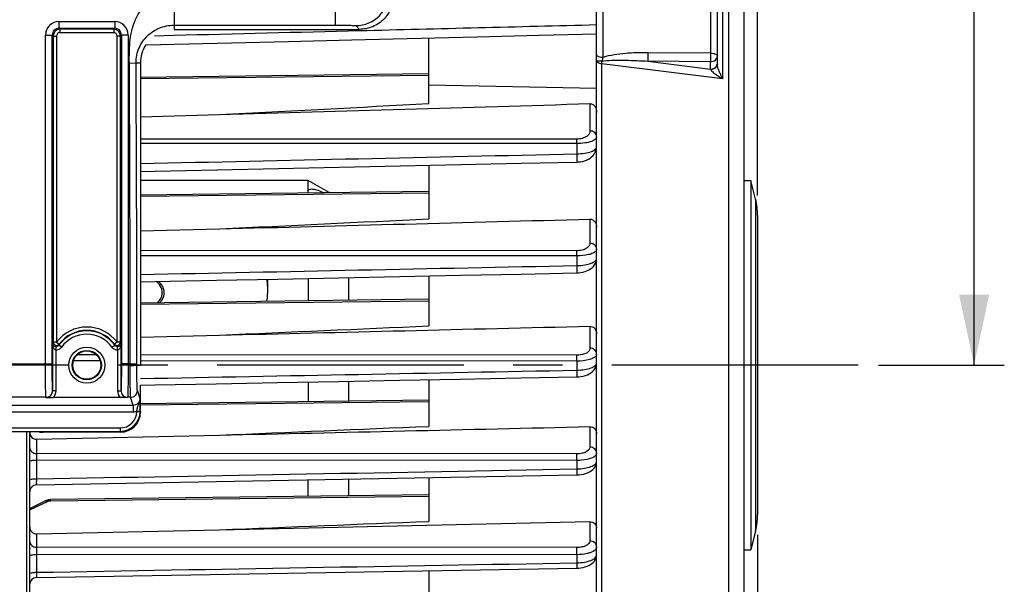
# Model space of a CAD drawing. Units: millimetres. Extents: x 0 to 594, y 0 to 420.
# Drawn here: x 238 to 287, y 268 to 296 of the extents above; entities that cross this region are included whole.
import ezdxf

# ---------------------------------------------------------------- set-up
doc = ezdxf.new("R2010")
doc.units = ezdxf.units.MM
doc.header["$LTSCALE"] = 32.67
doc.linetypes.add('CENTER', pattern=[0.6, 0.375, -0.075, 0.075, -0.075])
doc.layers.get('0').update_dxf_attribs({"linetype": 'CONTINUOUS'})
for name, color, linetype in [('3_ALL_AXES', 7, 'CONTINUOUS'), ('7_ALL_FEATURES', 7, 'CONTINUOUS'), ('AXE_ASM_REF', 7, 'CONTINUOUS')]:
    doc.layers.add(name, color=color, linetype=linetype)
doc.styles.get("Standard").update_dxf_attribs({"font": 'txt', "width": 0.85})
doc.dimstyles.new('DIMSTYLE_6', dxfattribs={"dimtxt": 3.5, "dimasz": 3.5, "dimexe": 1.5, "dimexo": 1, "dimgap": 0.875, "dimtad": 1, "dimdec": 4, "dimlfac": 3, "dimtxsty": 'STANDARD', "dimblk": '_FILLED', "dimblk1": '_FILLED', "dimblk2": '_FILLED', "dimcen": 0.09, "dimclrt": 5, "dimadec": 0, "dimazin": 0, "dimtp": 0.0001, "dimtm": 0.0001, "dimtfac": 1, "dimtdec": 4, "dimtofl": 0, "dimtmove": 0, "dimatfit": 3, "dimldrblk": '_FILLED', "dimfxl": 1, "dimtolj": 1, "dimarcsym": 0})

# ---------------------------------------------------------------- blocks, each defined once
blk = doc.blocks.new('_FILLED')
at = {"color": 0, "linetype": 'BYBLOCK'}
blk.add_solid([(0, 0), (-1, 0.214), (-1, -0.214)], dxfattribs=at)
blk = doc.blocks.new('*D7')
at = {"color": 2, "linetype": 'CONTINUOUS'}
for p, q in [((112.033, 347.44), (112.033, 393.277)), ((274.367, 287.059), (274.367, 393.277)), ((112.033, 391.777), (193.2, 391.777)), ((274.367, 391.777), (193.2, 391.777))]:
    blk.add_line(p, q, dxfattribs=at)
at = {"color": 2, "linetype": 'CONTINUOUS', "xscale": 3.5, "yscale": 3.5, "zscale": 3.5, "rotation": 180}
blk.add_blockref('_FILLED', (112.033, 391.777), dxfattribs=at)
at = {"color": 2, "linetype": 'CONTINUOUS', "xscale": 3.5, "yscale": 3.5, "zscale": 3.5}
blk.add_blockref('_FILLED', (274.367, 391.777), dxfattribs=at)
at = {"color": 5, "linetype": 'CONTINUOUS', "insert": (193.2, 396.152), "char_height": 3.5, "width": 8.925, "attachment_point": 2, "line_spacing_factor": 0.9}
blk.add_mtext('487', dxfattribs=at)
blk = doc.blocks.new('*D11')
at = {"color": 2, "linetype": 'CONTINUOUS'}
for p, q in [((242.2, 321.97), (286.625, 321.97)), ((285.125, 321.97), (285.125, 300.303)), ((285.125, 278.636), (285.125, 300.303)), ((280.367, 278.636), (286.625, 278.636))]:
    blk.add_line(p, q, dxfattribs=at)
at = {"color": 2, "linetype": 'CONTINUOUS', "xscale": 3.5, "yscale": 3.5, "zscale": 3.5}
for p, rotation in [((285.125, 321.97), 90), ((285.125, 278.636), 270)]:
    blk.add_blockref('_FILLED', p, dxfattribs=dict(at, rotation=rotation))
at = {"color": 5, "linetype": 'CONTINUOUS', "insert": (280.75, 301.619), "char_height": 3.5, "width": 8.925, "attachment_point": 2, "rotation": 90, "line_spacing_factor": 0.9}
blk.add_mtext('130', dxfattribs=at)
blk = doc.blocks.new('*D13')
at = {"color": 2, "linetype": 'CONTINUOUS'}
for p, q in [((274.367, 270.213), (274.367, 216.645)), ((233.2, 229.718), (233.2, 198.241)), ((274.367, 209.123), (274.367, 198.241)), ((233.2, 199.741), (253.783, 199.741)), ((274.367, 199.741), (253.783, 199.741))]:
    blk.add_line(p, q, dxfattribs=at)
at = {"color": 2, "linetype": 'CONTINUOUS', "xscale": 3.5, "yscale": 3.5, "zscale": 3.5, "rotation": 180}
blk.add_blockref('_FILLED', (233.2, 199.741), dxfattribs=at)
at = {"color": 2, "linetype": 'CONTINUOUS', "xscale": 3.5, "yscale": 3.5, "zscale": 3.5}
blk.add_blockref('_FILLED', (274.367, 199.741), dxfattribs=at)
at = {"color": 5, "linetype": 'CONTINUOUS', "insert": (253.783, 204.116), "char_height": 3.5, "width": 14.875, "attachment_point": 2, "line_spacing_factor": 0.9}
blk.add_mtext('123,5', dxfattribs=at)

msp = doc.modelspace()

# ---------------------------------------------------------------- linework, layer by layer
at = {"color": 7, "linetype": 'CONTINUOUS'}
for p, q in [((273.70004, 241.75084), (273.70004, 337.322369)), ((266.366707, 252.577257), (266.366707, 309.651162)), ((272.366707, 293.57744), (272.366707, 302.069181)), ((245.366707, 295.302886), (254.587453, 295.302886)), ((243.961713, 294.531431), (244.705571, 294.549654)), ((244.685184, 294.549154), (251.05181, 294.705601)), ((251.031423, 294.705099), (254.19931, 294.783183)), ((254.178925, 294.78268), (260.42269, 294.937054)), ((258.033374, 291.62168), (258.033374, 294.877918)), ((243.70004, 293.636219), (243.70002, 288.241346)), ((258.035935, 293.099478), (243.700037, 292.915628)), ((243.70003, 290.954816), (247.630419, 291.069967)), ((243.70002, 288.241346), (243.700026, 282.771825)), ((243.700021, 288.240081), (244.450474, 288.256487)), ((244.430095, 288.256041), (247.511394, 288.323488)), ((247.491019, 288.323042), (250.560661, 288.390316)), ((250.540289, 288.38987), (256.624231, 288.523456)), ((258.033374, 288.554455), (258.033374, 285.896212)), ((273.70004, 287.802886), (274.033374, 287.802886)), ((274.033374, 287.802886), (274.033374, 269.469552)), ((274.267182, 286.867652), (274.033374, 287.802886)), ((258.034445, 287.261217), (243.70002, 287.077386)), ((274.366707, 286.0592), (274.366707, 271.213238)), ((243.700021, 285.29677), (247.630419, 285.399141)), ((258.033374, 283.061663), (258.033374, 280.584136)), ((243.700026, 282.771825), (243.70004, 278.636219)), ((258.03292, 281.901091), (243.700027, 281.71728)), ((243.700034, 280.028641), (247.630419, 280.123152)), ((258.033374, 277.913443), (258.033374, 275.595341)), ((265.384709, 278.053859), (265.485029, 278.058917)), ((243.70004, 276.303343), (243.70004, 277.640354)), ((242.69746, 277.023753), (239.369188, 277.023753)), ((258.031375, 276.901197), (243.70004, 276.717406)), ((238.200071, 230.474746), (238.20004, 275.336291)), ((238.530465, 274.952373), (247.630419, 275.159694)), ((238.691364, 275.311468), (238.685971, 275.327657)), ((242.700802, 275.302886), (238.858005, 275.302886)), ((238.200071, 273.883193), (238.20004, 273.883644)), ((238.527346, 272.694403), (265.384397, 273.181163)), ((258.033374, 273.047733), (258.033374, 270.877877)), ((265.384391, 273.181194), (265.493055, 273.186729)), ((258.033374, 272.197841), (239.242094, 271.956854)), ((238.20004, 271.522329), (238.971196, 271.890307)), ((239.035088, 271.917235), (238.971108, 271.890268)), ((247.630419, 270.460546), (266.036282, 270.866517)), ((238.530465, 270.259995), (247.630419, 270.460546)), ((274.267182, 270.404786), (274.033374, 269.469552)), ((238.200071, 269.166107), (238.20004, 269.167006)), ((273.70004, 269.469552), (274.033374, 269.469552)), ((238.527589, 268.087719), (265.384145, 268.554536)), ((258.033374, 268.426622), (258.033374, 266.400061)), ((265.384141, 268.554564), (265.484097, 268.559232))]:
    msp.add_line(p, q, dxfattribs=at)
at = {"color": 9, "linetype": 'CONTINUOUS'}
for p, q in [((272.941957, 249.725307), (272.941956, 307.547131)), ((266.694223, 293.907329), (266.69422, 302.538767)), ((272.039191, 294.117244), (272.039191, 302.26911)), ((272.6194, 301.998828), (272.6194, 292.839315)), ((253.397545, 295.510097), (253.397545, 297.901998)), ((239.647523, 295.688635), (242.419224, 295.688635)), ((239.647523, 295.688635), (239.647523, 295.355352)), ((242.419224, 295.688635), (242.419224, 295.355352)), ((239.647598, 295.355352), (242.419145, 295.355352)), ((239.647598, 295.355352), (239.697131, 295.305744)), ((242.369615, 295.305744), (239.697131, 295.305744)), ((239.697131, 295.305744), (239.697131, 295.139103)), ((242.369616, 295.139103), (239.697131, 295.139103)), ((242.369615, 295.305744), (242.419145, 295.355352)), ((242.369616, 295.305744), (242.369616, 295.139103)), ((245.366709, 295.510097), (245.366707, 295.302886)), ((254.397392, 295.492946), (254.587453, 295.302886)), ((238.980958, 295.02207), (239.31424, 295.02207)), ((238.980958, 278.701442), (238.980958, 295.02207)), ((239.31424, 295.022062), (239.363849, 294.972433)), ((239.31424, 278.701442), (239.31424, 295.022062)), ((239.363849, 294.972461), (239.53049, 294.972461)), ((239.363849, 294.972433), (239.36385, 279.780021)), ((239.53049, 294.972461), (239.53049, 279.780017)), ((242.702899, 294.972461), (242.536257, 294.972461)), ((242.536257, 279.780017), (242.536257, 294.972461)), ((242.702899, 294.972461), (242.752507, 295.022067)), ((242.702899, 279.780017), (242.702899, 294.972461)), ((243.08579, 295.02207), (242.752507, 295.02207)), ((242.752507, 295.022067), (242.752507, 278.701442)), ((243.08579, 295.02207), (243.08579, 278.701442)), ((244.39522, 294.989546), (245.373868, 295.013758)), ((272.039191, 294.117244), (268.924786, 294.144667)), ((243.146902, 293.633001), (243.480216, 293.63493)), ((243.480217, 293.634932), (243.70004, 293.636219)), ((266.619405, 250.429357), (266.6194, 293.592806)), ((272.6194, 292.839315), (266.6194, 293.592806)), ((272.033374, 293.697602), (268.918969, 293.724979)), ((268.918969, 293.724979), (272.033374, 293.333006)), ((272.033374, 293.333006), (272.033374, 293.697602)), ((258.029287, 293.008704), (243.700036, 292.839539)), ((258.033374, 292.541984), (266.366704, 292.379685)), ((266.036282, 291.616315), (266.036282, 290.263328)), ((265.381251, 289.85107), (243.700025, 289.859604)), ((265.384134, 289.634169), (243.700024, 289.642146)), ((265.384134, 289.634169), (265.384159, 289.123489)), ((258.033374, 287.170511), (243.70002, 287.001297)), ((274.267182, 286.867652), (274.267182, 270.404786)), ((266.036282, 285.882012), (266.036282, 284.684987)), ((265.381251, 284.310582), (243.700022, 284.323092)), ((265.384159, 284.05441), (243.700022, 284.066705)), ((265.384159, 284.05441), (265.384159, 283.579167)), ((258.034026, 281.810413), (243.700028, 281.641192)), ((266.036282, 280.567449), (266.036282, 279.474975)), ((239.337666, 277.365878), (239.337666, 279.699552)), ((239.53049, 279.780017), (239.36385, 279.780017)), ((239.504307, 279.384164), (239.507056, 279.550556)), ((239.504307, 277.365821), (239.504307, 279.384164)), ((239.53049, 279.780017), (239.663095, 279.679096)), ((239.781791, 279.524708), (239.645908, 279.62117)), ((242.284956, 279.524708), (242.42084, 279.62117)), ((242.536257, 279.780017), (242.403652, 279.679096)), ((242.56244, 279.384164), (242.559691, 279.550556)), ((242.56244, 279.384164), (242.56244, 277.365821)), ((242.729081, 279.699552), (242.729081, 277.365821)), ((241.518294, 279.13996), (240.549125, 279.140545)), ((265.381251, 279.125545), (243.700038, 279.138642)), ((206.08584, 278.701442), (239.31424, 278.701442)), ((241.699277, 278.847018), (240.367742, 278.847828)), ((243.189196, 278.701442), (242.752507, 278.701442)), ((243.189196, 278.701442), (243.522478, 278.70145)), ((243.189224, 278.619913), (243.189196, 278.701442)), ((243.522507, 278.636219), (243.522478, 278.70145)), ((243.522507, 278.636219), (243.70004, 278.636219)), ((265.384159, 278.832623), (243.700039, 278.845802)), ((265.384159, 278.832623), (265.384159, 278.385328)), ((239.003013, 277.037059), (206.397068, 277.037059)), ((239.004646, 277.032099), (239.003013, 277.037059)), ((239.337666, 277.365878), (239.336296, 277.369935)), ((239.504307, 277.365821), (239.337666, 277.365821)), ((242.56244, 277.365821), (242.729081, 277.365821)), ((242.730452, 277.369935), (242.729081, 277.365821)), ((243.063734, 277.037059), (243.061822, 277.032022)), ((243.211248, 277.037069), (243.063734, 277.037059)), ((243.344011, 276.638443), (243.211248, 277.037069)), ((243.676891, 276.972612), (243.544534, 277.369935)), ((243.344011, 276.638443), (202.056075, 276.638443)), ((243.344016, 276.638443), (243.344016, 276.305567)), ((258.032604, 276.810521), (243.70004, 276.641317)), ((243.344016, 276.305567), (202.056065, 276.305567)), ((243.519476, 276.335175), (243.685224, 276.325267)), ((243.685462, 276.347115), (243.70004, 276.303343)), ((202.713953, 275.513382), (242.686127, 275.513382)), ((242.686127, 275.513382), (242.686127, 275.346944)), ((266.036282, 275.579969), (266.036282, 274.561913)), ((202.713953, 275.346944), (242.686127, 275.346944)), ((238.030465, 275.336291), (238.030465, 230.305845)), ((242.686127, 275.346944), (242.700802, 275.302886)), ((238.530465, 274.952373), (238.530465, 274.243723)), ((265.381251, 274.229531), (238.530465, 274.243723)), ((238.527556, 273.91653), (238.527556, 272.98833)), ((265.384159, 273.901906), (238.527556, 273.91653)), ((265.384159, 273.901906), (265.384159, 273.478139)), ((258.033374, 272.107149), (239.242921, 271.885324)), ((238.20004, 271.448683), (239.111849, 271.883777)), ((239.242921, 271.885324), (239.111849, 271.883777)), ((266.036282, 270.866517), (266.036282, 269.903061)), ((238.530465, 270.259995), (238.530465, 269.592416)), ((265.381251, 269.582281), (238.530465, 269.592416)), ((238.527556, 269.232534), (238.527556, 268.349311)), ((265.384159, 269.221717), (238.527556, 269.232534)), ((265.384159, 269.221717), (265.384159, 268.818723))]:
    msp.add_line(p, q, dxfattribs=at)
at = {"color": 7, "linetype": 'CONTINUOUS'}
for points in [[(260.42269, 294.937054), (263.518955, 295.013846), (266.366707, 295.084615)], [(265.38571, 288.716476), (265.455842, 288.719726), (265.56009, 288.731258), (265.664308, 288.75098), (265.765812, 288.778808), (265.863323, 288.814839), (265.955941, 288.859101), (266.041918, 288.911133), (266.120671, 288.971227), (266.191158, 289.03953), (266.251566, 289.115138), (266.301191, 289.198698), (266.337954, 289.28912), (266.359711, 289.381626), (266.366717, 289.471081)], [(256.603867, 288.523008), (259.618175, 288.589318), (262.62083, 288.655455), (265.385717, 288.716428)], [(265.385127, 283.211158), (265.472012, 283.21539), (265.579528, 283.227805), (265.68665, 283.248404), (265.790003, 283.276967), (265.888626, 283.313546), (265.981615, 283.358169), (266.066798, 283.410234), (266.143882, 283.470077), (266.211959, 283.537845), (266.26896, 283.612283), (266.314159, 283.693467), (266.346129, 283.780421), (266.363307, 283.868928), (266.366695, 283.928427)], [(243.700025, 282.771181), (244.415553, 282.785649), (247.471749, 282.847499), (250.518532, 282.909212), (253.555903, 282.970787), (256.583862, 283.032226), (259.602409, 283.093527), (262.611543, 283.154691), (265.385135, 283.211115)], [(265.485029, 278.058917), (265.594846, 278.071991), (265.703618, 278.093151), (265.807837, 278.1221), (265.906731, 278.158846), (265.999404, 278.203444), (266.083658, 278.255305), (266.159317, 278.314775), (266.225527, 278.382054), (266.280168, 278.455843), (266.32248, 278.535918), (266.351243, 278.621241), (266.365161, 278.707759), (266.366681, 278.746557)], [(243.70004, 277.640354), (244.4063, 277.653787), (247.459439, 277.711898), (250.504606, 277.769894), (253.541801, 277.827774), (256.571023, 277.88554), (259.592274, 277.94319), (262.605552, 278.000724), (265.384716, 278.053821)], [(265.493055, 273.186729), (265.604773, 273.200171), (265.715137, 273.221696), (265.820608, 273.251016), (265.920482, 273.28818), (266.013774, 273.33333), (266.09827, 273.385977), (266.173892, 273.446691), (266.239457, 273.5157), (266.292375, 273.591222), (266.331964, 273.672907), (266.356999, 273.759247), (266.366504, 273.84475), (266.366671, 273.857884)], [(239.242097, 271.956854), (239.177517, 271.952345), (239.106746, 271.93917), (239.035088, 271.917235)], [(265.484097, 268.559232), (265.590523, 268.570904), (265.694926, 268.589483), (265.794691, 268.614654), (265.88924, 268.646347), (265.977938, 268.684563), (266.059154, 268.728921), (266.132903, 268.779742), (266.198579, 268.837227), (266.254434, 268.900446), (266.300081, 268.96944), (266.334548, 269.043476), (266.356401, 269.119026), (266.365988, 269.193568), (266.366649, 269.216758)]]:
    msp.add_lwpolyline(points, dxfattribs=at)
at = {"color": 9, "linetype": 'CONTINUOUS'}
for radius in [0.895766, 0.729143]:
    msp.add_circle((241.033374, 278.636219), radius, dxfattribs=at)
at = {"color": 7, "linetype": 'CONTINUOUS'}
msp.add_circle((241.033374, 278.636219), 0.7, dxfattribs=at)
at = {"color": 9, "linetype": 'CONTINUOUS'}
for centre, radius, start, end in [((254.396782, 297.15997), 1.667026, 270.0209808, 359.9790192), ((239.647574, 295.022019), 0.666616, 90.0043762, 179.9956238), ((242.419166, 295.022011), 0.666623, 0.0050081, 89.9949919), ((239.647397, 295.022196), 0.333156, 89.9652658, 180.023083), ((239.697184, 294.972409), 0.333335, 90.0090075, 179.9959204), ((239.697122, 294.972471), 0.166632, 89.9967, 180.0033), ((242.369564, 294.972409), 0.333335, 0.0090368, 89.9912248), ((242.369624, 294.972469), 0.166633, 359.9972534, 90.0027466), ((242.41935, 295.022195), 0.333157, 359.9779215, 90.0352975), ((-2348.166793, 278.827283), 2591.355992, 359.997217594, 0.327361336), ((-2400.944762, 278.686661), 2644.467237, 0.000320416, 0.323875227), ((261.863475, 295.439479), 5.067901, 341.6298865, 342.4027329), ((272.119372, 293.621981), 0.247335, 349.7160991, 359.93058), ((276.607717, 294.768686), 4.43048, 201.9505587, 205.8156469), ((241.033374, 278.636219), 1.88861, 37.2736468, 142.7263532), ((241.033374, 278.636219), 1.721992, 37.2736468, 142.7263532), ((241.033374, 278.636219), 1.701526, 35.3803807, 144.6293488), ((241.033374, 278.636219), 1.534878, 35.3706479, 144.6293521), ((243.100477, 278.519661), 3.943462, 161.3608082, 162.5903164), ((239.509694, 279.717727), 0.333607, 269.0748139, 324.6489704), ((243.348143, 278.554183), 3.852922, 163.0244501, 163.9229721), ((242.557066, 279.717752), 0.333631, 215.3532675, 270.9229481), ((238.966422, 278.519709), 3.943303, 17.4096694, 18.6391788), ((239.002952, 277.370403), 0.333344, 270.0105048, 359.9196466), ((243.063795, 277.370403), 0.333344, 180.0803498, 269.9894988), ((243.211087, 277.370506), 0.333447, 270.02824, 359.9019114), ((242.685603, 276.346618), 0.833236, 270.0360562, 358.8041605), ((242.685604, 276.346798), 0.999854, 270.0299907, 358.7660984), ((242.702918, 276.346786), 0.982544, 358.7450731, 0.0191793)]:
    msp.add_arc(centre, radius, start, end, dxfattribs=at)
at = {"color": 7, "linetype": 'CONTINUOUS'}
for centre, radius, start, end in [((271.033374, 286.0592), 3.333333, 0, 14.0362435), ((239.530618, 279.780335), 0.16677, 180.1080526, 294.1237034), ((239.530363, 279.78027), 0.166816, 294.2128767, 303.7844939), ((242.536384, 279.780269), 0.166815, 236.2108626, 245.7810059), ((242.536129, 279.780335), 0.16677, 245.8702021, 359.8908598), ((242.53495, 271.318392), 8.461626, 89.8452299, 89.9911443), ((238.592309, 275.304567), 0.392269, 180.005352, 187.2408283), ((238.533374, 272.361124), 0.333333, 91.0361617, 179.910413), ((271.033374, 271.213238), 3.333333, 345.9637565, 360), ((238.533374, 267.754436), 0.333333, 90.9942758, 179.961709)]:
    msp.add_arc(centre, radius, start, end, dxfattribs=at)
for centre, major_axis, ratio, start_param, end_param in [((242.699888, 276.304258), (-0.316478, 0.950207), 0.998477855, -3.462643004, -1.892760066), ((238.858005, 275.31162), (0.166667, 0), 0.052407779, -3.124139361, -1.570796327)]:
    msp.add_ellipse(centre, major_axis=major_axis, ratio=ratio, start_param=start_param, end_param=end_param, dxfattribs=at)
at = {"color": 9, "linetype": 'CONTINUOUS'}
for points, knots in [([(243.146902, 293.633001), (243.144641, 294.023963), (243.139994, 294.806283), (243.440016, 295.960093), (244.197649, 296.898421), (244.98149, 297.17651), (245.366707, 297.17651)], [0, 0, 0, 0, 0.251737577, 0.502421963, 0.751965957, 1, 1, 1, 1]), ([(245.366701, 297.176509), (245.370682, 296.966174), (245.375185, 296.660586), (245.378148, 296.271246), (245.37884, 296.023048), (245.378074, 295.818405), (245.377224, 295.678122), (245.3748, 295.593995), (245.373781, 295.551542), (245.370025, 295.526931), (245.369623, 295.512438), (245.366707, 295.510097)], [0, 0, 0, 0, 0.378552854, 0.549914063, 0.700656635, 0.825057194, 0.918461672, 0.952418315, 0.977418164, 0.993271245, 1, 1, 1, 1]), ([(243.480216, 293.634932), (243.478693, 293.898264), (243.586187, 294.404055), (244.014721, 295.00947), (244.625259, 295.411727), (245.112008, 295.510097), (245.366709, 295.510097)], [0, 0, 0, 0, 0.26885876, 0.508996411, 0.739956754, 1, 1, 1, 1]), ([(253.397545, 295.510097), (253.52377, 295.510097), (253.707209, 295.509606), (253.940724, 295.507302), (254.089939, 295.505756), (254.211963, 295.501919), (254.306335, 295.502543), (254.360609, 295.493512), (254.392112, 295.498229), (254.397392, 295.492946)], [0, 0, 0, 0, 0.378566194, 0.549996223, 0.700758556, 0.825193224, 0.918635641, 0.977599743, 1, 1, 1, 1]), ([(268.924786, 294.144667), (268.54892, 294.147977), (267.984219, 294.131829), (267.239378, 294.044533), (266.870747, 293.967992), (266.694223, 293.907329)], [0, 0, 0, 0, 0.501072497, 0.751175313, 1, 1, 1, 1]), ([(268.918969, 293.724979), (268.919882, 293.750941), (268.923203, 293.890819), (268.924527, 294.030736), (268.924786, 294.144672)], [0, 0, 0, 0, 0.185668874, 1, 1, 1, 1]), ([(272.033374, 293.697602), (272.034285, 293.723534), (272.037611, 293.863396), (272.038931, 294.003295), (272.039191, 294.117244)], [0, 0, 0, 0, 0.185479668, 1, 1, 1, 1]), ([(272.039191, 294.117244), (272.117584, 294.116706), (272.229543, 294.109472), (272.366707, 294.030465), (272.366707, 293.986277)], [0, 0, 0, 0, 0.639524966, 1, 1, 1, 1]), ([(266.629859, 293.7219), (266.595047, 293.721293), (266.534094, 293.719655), (266.445581, 293.723673), (266.406247, 293.712145), (266.366707, 293.721892), (266.366707, 293.715484)], [0, 0, 0, 0, 0.396640601, 0.718406783, 0.926995447, 1, 1, 1, 1]), ([(266.6194, 293.592806), (266.557182, 293.59869), (266.466755, 293.610384), (266.366707, 293.680443), (266.366707, 293.715484)], [0, 0, 0, 0, 0.640741879, 1, 1, 1, 1]), ([(266.694223, 293.907329), (266.623196, 293.907808), (266.512483, 293.92028), (266.390461, 293.973165), (266.371773, 294.014084)], [0, 0, 0, 0, 0.612247108, 1, 1, 1, 1]), ([(266.713397, 293.734412), (266.89502, 293.758109), (267.262625, 293.774818), (267.998352, 293.775069), (268.55095, 293.749137), (268.918969, 293.724979)], [0, 0, 0, 0, 0.248886569, 0.49884744, 1, 1, 1, 1]), ([(272.033374, 293.697602), (272.116831, 293.697602), (272.283815, 293.749127), (272.366707, 293.910841), (272.366707, 293.986277)], [0, 0, 0, 0, 0.525240144, 1, 1, 1, 1]), ([(272.033374, 293.333006), (272.109317, 293.333006), (272.260086, 293.375707), (272.350399, 293.509509), (272.362734, 293.577826)], [0, 0, 0, 0, 0.522433644, 1, 1, 1, 1]), ([(272.498417, 293.112545), (272.467109, 293.19045), (272.413799, 293.341696), (272.366656, 293.499927), (272.366707, 293.57744)], [0, 0, 0, 0, 0.519966062, 1, 1, 1, 1]), ([(272.04291, 293.309685), (272.041378, 293.313754), (272.038318, 293.321578), (272.035026, 293.329307), (272.033374, 293.333006)], [0, 0, 0, 0, 0.517597742, 1, 1, 1, 1]), ([(272.342216, 293.476673), (272.329846, 293.452134), (272.258863, 293.356158), (272.132913, 293.311719), (272.042908, 293.30967)], [0, 0, 0, 0, 0.233857122, 1, 1, 1, 1]), ([(272.04291, 293.309685), (272.054121, 293.280316), (272.098427, 293.224974), (272.205657, 293.12131), (272.300653, 293.049275), (272.366709, 293.002488)], [0, 0, 0, 0, 0.209722757, 0.459979854, 1, 1, 1, 1]), ([(266.036282, 290.263328), (266.036286, 290.214546), (266.003965, 290.105563), (265.868618, 289.971107), (265.652809, 289.874119), (265.477622, 289.851034), (265.381251, 289.85107)], [0, 0, 0, 0, 0.173183015, 0.382675156, 0.657870081, 1, 1, 1, 1]), ([(266.366707, 289.969023), (266.366707, 290.045233), (266.286453, 290.208156), (266.119458, 290.262687), (266.036282, 290.263328)], [0, 0, 0, 0, 0.478137473, 1, 1, 1, 1]), ([(265.384159, 289.634169), (265.384074, 289.656316), (265.383604, 289.72862), (265.382914, 289.800937), (265.381251, 289.85107)], [0, 0, 0, 0, 0.306286866, 1, 1, 1, 1]), ([(266.366707, 289.969012), (266.366709, 289.923284), (266.286945, 289.812804), (266.075406, 289.721926), (265.763528, 289.648883), (265.518873, 289.633962), (265.384134, 289.634168)], [0, 0, 0, 0, 0.125562984, 0.329972106, 0.630026894, 1, 1, 1, 1]), ([(265.384159, 289.123489), (265.518859, 289.125096), (265.763363, 289.144317), (266.075243, 289.221276), (266.286406, 289.315314), (266.366693, 289.426562), (266.366707, 289.472697)], [0, 0, 0, 0, 0.368657152, 0.668371167, 0.873741458, 1, 1, 1, 1]), ([(265.384158, 289.123467), (265.385511, 289.074097), (265.387354, 288.980587), (265.389503, 288.868044), (265.388357, 288.794515), (265.390044, 288.752293), (265.385277, 288.733929), (265.388568, 288.716523), (265.385717, 288.716468)], [0, 0, 0, 0, 0.363858223, 0.691574184, 0.820856399, 0.918407152, 0.978991736, 1, 1, 1, 1]), ([(266.036282, 284.684987), (266.03629, 284.638557), (265.999149, 284.533232), (265.85673, 284.41306), (265.642884, 284.329876), (265.473324, 284.31053), (265.381251, 284.310582)], [0, 0, 0, 0, 0.169965436, 0.382931032, 0.662946013, 1, 1, 1, 1]), ([(265.384159, 284.05441), (265.384122, 284.080464), (265.383751, 284.165857), (265.383169, 284.251269), (265.381251, 284.310582)], [0, 0, 0, 0, 0.305087778, 1, 1, 1, 1]), ([(266.312765, 284.280271), (266.274697, 284.242458), (266.161578, 284.17655), (265.853006, 284.078057), (265.57986, 284.054212), (265.384159, 284.05441)], [0, 0, 0, 0, 0.165818078, 0.39521436, 1, 1, 1, 1]), ([(266.366707, 284.390682), (266.366707, 284.466891), (266.286453, 284.629815), (266.119458, 284.684346), (266.036282, 284.684987)], [0, 0, 0, 0, 0.478137496, 1, 1, 1, 1]), ([(266.366707, 284.390682), (266.366711, 284.361103), (266.348868, 284.319448), (266.321247, 284.288696), (266.312765, 284.280271)], [0, 0, 0, 0, 0.712164909, 1, 1, 1, 1]), ([(265.384159, 283.579167), (265.515719, 283.580757), (265.757113, 283.59916), (266.068101, 283.674998), (266.282772, 283.76857), (266.366704, 283.882351), (266.366707, 283.929944)], [0, 0, 0, 0, 0.35982118, 0.659490084, 0.869842057, 1, 1, 1, 1]), ([(265.384158, 283.579157), (265.385189, 283.533307), (265.386548, 283.447778), (265.388315, 283.345189), (265.387211, 283.279778), (265.388773, 283.242277), (265.384523, 283.226861), (265.387598, 283.210971), (265.385134, 283.211194)], [0, 0, 0, 0, 0.37375773, 0.700063694, 0.82662853, 0.921126578, 0.979837888, 1, 1, 1, 1]), ([(239.504307, 279.384164), (239.471271, 279.385256), (239.397046, 279.438317), (239.350706, 279.558864), (239.338098, 279.652921), (239.337666, 279.699552)], [0, 0, 0, 0, 0.260042077, 0.633129554, 1, 1, 1, 1]), ([(242.729081, 279.699552), (242.728794, 279.668505), (242.720684, 279.553662), (242.653462, 279.387187), (242.56244, 279.384164)], [0, 0, 0, 0, 0.254247154, 1, 1, 1, 1]), ([(266.036282, 279.474975), (266.036293, 279.43001), (265.980153, 279.292682), (265.731235, 279.157656), (265.510085, 279.125469), (265.381251, 279.125545)], [0, 0, 0, 0, 0.168640856, 0.516808824, 1, 1, 1, 1]), ([(266.366707, 279.18067), (266.366707, 279.25688), (266.286453, 279.419804), (266.119458, 279.474334), (266.036282, 279.474975)], [0, 0, 0, 0, 0.478137506, 1, 1, 1, 1]), ([(265.384159, 278.832623), (265.384175, 278.862169), (265.38391, 278.959812), (265.383443, 279.05748), (265.381251, 279.125545)], [0, 0, 0, 0, 0.302583004, 1, 1, 1, 1]), ([(266.3452, 279.107959), (266.31789, 279.062322), (266.208708, 278.979591), (265.88872, 278.860888), (265.595253, 278.832536), (265.384159, 278.832623)], [0, 0, 0, 0, 0.155700491, 0.382014966, 1, 1, 1, 1]), ([(239.003013, 277.037059), (238.999024, 277.052056), (238.998842, 277.103091), (238.992839, 277.20575), (238.990491, 277.362978), (238.98527, 277.661452), (238.982063, 278.11315), (238.980959, 278.495554), (238.980958, 278.701442)], [0, 0, 0, 0, 0.027965978, 0.090766038, 0.186185859, 0.310828777, 0.62897958, 1, 1, 1, 1]), ([(239.336296, 277.369935), (239.332377, 277.381748), (239.332052, 277.422877), (239.326163, 277.50479), (239.323757, 277.630692), (239.318567, 277.869407), (239.315339, 278.230811), (239.314241, 278.536729), (239.31424, 278.701442)], [0, 0, 0, 0, 0.028030086, 0.090848259, 0.186272056, 0.31090056, 0.629022558, 1, 1, 1, 1]), ([(242.752507, 278.701442), (242.752506, 278.536729), (242.751408, 278.230811), (242.74818, 277.869407), (242.74299, 277.630692), (242.740585, 277.50479), (242.734695, 277.422877), (242.73437, 277.381748), (242.730452, 277.369935)], [0, 0, 0, 0, 0.370977442, 0.68909944, 0.813727944, 0.909151741, 0.971969914, 1, 1, 1, 1]), ([(243.08579, 278.701442), (243.085789, 278.495554), (243.084684, 278.11315), (243.081477, 277.661452), (243.076256, 277.362978), (243.073908, 277.20575), (243.067905, 277.103091), (243.067723, 277.052056), (243.063734, 277.037059)], [0, 0, 0, 0, 0.37102042, 0.689171223, 0.813814141, 0.909233962, 0.972034022, 1, 1, 1, 1]), ([(243.189224, 278.619913), (243.231299, 278.619949), (243.30906, 278.620797), (243.401225, 278.623289), (243.460564, 278.62702), (243.492581, 278.628995), (243.509798, 278.632743), (243.521607, 278.633695), (243.522507, 278.636219)], [0, 0, 0, 0, 0.377445359, 0.698838517, 0.823024086, 0.916604505, 0.975961276, 1, 1, 1, 1]), ([(243.211249, 277.037069), (243.207463, 277.051295), (243.207135, 277.09948), (243.201432, 277.196339), (243.19906, 277.344617), (243.193944, 277.627128), (243.190628, 278.057484), (243.189359, 278.422434), (243.189224, 278.619913)], [0, 0, 0, 0, 0.027893401, 0.090139867, 0.184700891, 0.308409411, 0.625804845, 1, 1, 1, 1]), ([(243.544534, 277.369935), (243.540806, 277.381129), (243.54036, 277.419952), (243.53475, 277.497217), (243.532331, 277.615947), (243.527239, 277.841897), (243.523905, 278.186246), (243.522642, 278.47822), (243.522507, 278.636219)], [0, 0, 0, 0, 0.027941273, 0.090193111, 0.184747893, 0.308446141, 0.625820559, 1, 1, 1, 1]), ([(265.384159, 278.385328), (265.513699, 278.386916), (265.75326, 278.405357), (266.063777, 278.482419), (266.281765, 278.579681), (266.366715, 278.697931), (266.366707, 278.747707)], [0, 0, 0, 0, 0.352281136, 0.650616758, 0.864644298, 1, 1, 1, 1]), ([(265.384158, 278.385328), (265.384963, 278.34307), (265.385982, 278.265258), (265.38746, 278.172348), (265.386399, 278.11409), (265.38784, 278.081133), (265.384032, 278.067525), (265.386873, 278.053725), (265.384715, 278.053871)], [0, 0, 0, 0, 0.382414538, 0.707082047, 0.831259431, 0.923441685, 0.980430789, 1, 1, 1, 1]), ([(239.004669, 277.032031), (239.089745, 277.032217), (239.267055, 277.103308), (239.337698, 277.280799), (239.337666, 277.365879)], [0, 0, 0, 0, 0.499992171, 1, 1, 1, 1]), ([(242.729081, 277.365821), (242.729053, 277.280788), (242.799653, 277.103559), (242.976797, 277.031991), (243.061826, 277.032031)], [0, 0, 0, 0, 0.50001327, 1, 1, 1, 1]), ([(243.676892, 276.972609), (243.67697, 276.88751), (243.606578, 276.709971), (243.429142, 276.638366), (243.344011, 276.638443)], [0, 0, 0, 0, 0.499904508, 1, 1, 1, 1]), ([(243.518143, 276.328756), (243.525589, 276.388992), (243.543831, 276.50328), (243.597962, 276.662902), (243.660417, 276.811553), (243.677488, 276.918797), (243.67689, 276.972538)], [0, 0, 0, 0, 0.273588933, 0.519497153, 0.757736437, 1, 1, 1, 1]), ([(243.685462, 276.347115), (243.685422, 276.414598), (243.684598, 276.623116), (243.681627, 276.831652), (243.676891, 276.972612)], [0, 0, 0, 0, 0.323624053, 1, 1, 1, 1]), ([(243.520307, 276.341471), (243.541165, 276.341489), (243.579157, 276.342494), (243.63202, 276.340974), (243.661718, 276.34761), (243.683393, 276.343097), (243.685461, 276.347115)], [0, 0, 0, 0, 0.378363842, 0.700742888, 0.918034314, 1, 1, 1, 1]), ([(238.20004, 274.538028), (238.20004, 274.461819), (238.280294, 274.298895), (238.447289, 274.244364), (238.530465, 274.243723)], [0, 0, 0, 0, 0.478137518, 1, 1, 1, 1]), ([(266.036282, 274.561913), (266.036358, 274.463902), (265.875592, 274.319031), (265.633147, 274.247417), (265.468469, 274.229456), (265.381251, 274.229531)], [0, 0, 0, 0, 0.376451247, 0.665004569, 1, 1, 1, 1]), ([(266.366707, 274.267609), (266.366707, 274.343818), (266.286454, 274.506742), (266.119458, 274.561273), (266.036282, 274.561913)], [0, 0, 0, 0, 0.478138597, 1, 1, 1, 1]), ([(238.530465, 274.243723), (238.529833, 274.224314), (238.527629, 274.115261), (238.527353, 274.006182), (238.527556, 273.91653)], [0, 0, 0, 0, 0.178043228, 1, 1, 1, 1]), ([(265.384159, 273.901906), (265.384234, 273.934565), (265.384087, 274.043775), (265.383742, 274.153016), (265.381251, 274.229531)], [0, 0, 0, 0, 0.29903912, 1, 1, 1, 1]), ([(266.035248, 273.993402), (265.988728, 273.978105), (265.776205, 273.921384), (265.55486, 273.901873), (265.384159, 273.901906)], [0, 0, 0, 0, 0.222927516, 1, 1, 1, 1]), ([(266.344343, 274.189845), (266.332502, 274.169454), (266.250937, 274.074151), (266.130273, 274.024651), (266.035248, 273.993402)], [0, 0, 0, 0, 0.190756552, 1, 1, 1, 1]), ([(238.200042, 273.883644), (238.20012, 273.892934), (238.247298, 273.898608), (238.302662, 273.909676), (238.410114, 273.914548), (238.485696, 273.916458), (238.527556, 273.91653)], [0, 0, 0, 0, 0.084071173, 0.299692495, 0.62118112, 1, 1, 1, 1]), ([(265.384159, 273.478139), (265.51236, 273.479733), (265.750883, 273.498717), (266.061272, 273.57833), (266.282332, 273.681752), (266.366724, 273.805504), (266.366707, 273.857874)], [0, 0, 0, 0, 0.345626392, 0.641984988, 0.858822127, 1, 1, 1, 1]), ([(265.384158, 273.478147), (265.384794, 273.439548), (265.385562, 273.369239), (265.3868, 273.285635), (265.3858, 273.233932), (265.387099, 273.205079), (265.383716, 273.193027), (265.386283, 273.181135), (265.384397, 273.181194)], [0, 0, 0, 0, 0.38989041, 0.713095342, 0.835213452, 0.925417491, 0.98093773, 1, 1, 1, 1]), ([(238.200042, 272.948976), (238.20011, 272.958658), (238.245874, 272.968338), (238.303105, 272.979263), (238.409837, 272.986293), (238.485691, 272.988243), (238.527556, 272.98833)], [0, 0, 0, 0, 0.087189102, 0.302774389, 0.622999602, 1, 1, 1, 1]), ([(238.527556, 272.98833), (238.526933, 272.950004), (238.526184, 272.880339), (238.524971, 272.797538), (238.525962, 272.746415), (238.524681, 272.717929), (238.528008, 272.705989), (238.525505, 272.694372), (238.527346, 272.694403)], [0, 0, 0, 0, 0.391112153, 0.713809948, 0.835820743, 0.925935441, 0.981213009, 1, 1, 1, 1]), ([(238.971179, 271.890343), (239.002314, 271.905183), (239.055252, 271.905989), (239.099806, 271.889331), (239.111841, 271.883773)], [0, 0, 0, 0, 0.722372092, 1, 1, 1, 1]), ([(239.111845, 271.883777), (239.122362, 271.894824), (239.158483, 271.929091), (239.206942, 271.956398), (239.242077, 271.956853)], [0, 0, 0, 0, 0.302696261, 1, 1, 1, 1]), ([(238.20004, 269.88667), (238.20004, 269.810461), (238.280294, 269.647537), (238.447289, 269.593007), (238.530465, 269.592366)], [0, 0, 0, 0, 0.478137821, 1, 1, 1, 1]), ([(238.530466, 269.592416), (238.529756, 269.571042), (238.527378, 269.451092), (238.527164, 269.331115), (238.527556, 269.232534)], [0, 0, 0, 0, 0.17826355, 1, 1, 1, 1]), ([(266.036282, 269.903061), (266.036374, 269.805754), (265.86986, 269.666255), (265.630098, 269.599213), (265.467066, 269.582225), (265.381251, 269.582281)], [0, 0, 0, 0, 0.377430482, 0.667144825, 1, 1, 1, 1]), ([(266.366707, 269.608756), (266.366707, 269.684966), (266.286453, 269.84789), (266.119458, 269.90242), (266.036282, 269.903061)], [0, 0, 0, 0, 0.478138517, 1, 1, 1, 1]), ([(238.200042, 269.167006), (238.200091, 269.178729), (238.239744, 269.201483), (238.342682, 269.224292), (238.449985, 269.232263), (238.527556, 269.232529)], [0, 0, 0, 0, 0.102932644, 0.318887447, 1, 1, 1, 1]), ([(265.384159, 269.221717), (265.384301, 269.257125), (265.384285, 269.377313), (265.384069, 269.497542), (265.381251, 269.582281)], [0, 0, 0, 0, 0.294588826, 1, 1, 1, 1]), ([(266.038775, 269.319972), (265.992022, 269.303545), (265.778944, 269.242821), (265.555834, 269.221823), (265.384159, 269.221717)], [0, 0, 0, 0, 0.223995603, 1, 1, 1, 1]), ([(265.384159, 268.818723), (265.511479, 268.820331), (265.754636, 268.843762), (266.092002, 268.924574), (266.366767, 269.087316), (266.366707, 269.219444)], [0, 0, 0, 0, 0.34441295, 0.64261018, 1, 1, 1, 1]), ([(266.361175, 269.567728), (266.354396, 269.542631), (266.285098, 269.418067), (266.145053, 269.357314), (266.038775, 269.319972)], [0, 0, 0, 0, 0.187500795, 1, 1, 1, 1]), ([(265.384158, 268.818738), (265.384661, 268.78382), (265.385238, 268.720806), (265.386267, 268.646151), (265.385341, 268.600532), (265.386487, 268.575396), (265.383513, 268.564761), (265.385784, 268.554569), (265.384145, 268.554558)], [0, 0, 0, 0, 0.39645553, 0.718339625, 0.838652484, 0.927137702, 0.981385229, 1, 1, 1, 1]), ([(238.200042, 268.277634), (238.200089, 268.289917), (238.238389, 268.31516), (238.343137, 268.340269), (238.449931, 268.34902), (238.527556, 268.349311)], [0, 0, 0, 0, 0.107084931, 0.323237458, 1, 1, 1, 1]), ([(238.527556, 268.349311), (238.527062, 268.314641), (238.526497, 268.252201), (238.525489, 268.178216), (238.526405, 268.133126), (238.525278, 268.108218), (238.528202, 268.097801), (238.525989, 268.087696), (238.527589, 268.087719)], [0, 0, 0, 0, 0.39753788, 0.718905276, 0.839147217, 0.927563898, 0.981647081, 1, 1, 1, 1])]:
    msp.add_open_spline(points, degree=3, knots=knots, dxfattribs=at)
at = {"color": 7, "linetype": 'CONTINUOUS'}
for points, knots in [([(256.265266, 296.957898), (256.263748, 296.749071), (256.178256, 296.323035), (255.815972, 295.774222), (255.259874, 295.394008), (254.811326, 295.302886), (254.587453, 295.302886)], [0, 0, 0, 0, 0.241182907, 0.487818513, 0.741448001, 1, 1, 1, 1]), ([(266.036282, 291.616315), (266.087206, 291.617844), (266.191404, 291.585843), (266.329663, 291.434263), (266.366707, 291.279411), (266.366707, 291.181055)], [0, 0, 0, 0, 0.25493468, 0.507831972, 1, 1, 1, 1]), ([(266.036282, 285.882012), (266.129283, 285.884467), (266.319711, 285.771194), (266.366707, 285.575816), (266.366707, 285.481563)], [0, 0, 0, 0, 0.496743505, 1, 1, 1, 1]), ([(266.036282, 280.567449), (266.12582, 280.569618), (266.312611, 280.473535), (266.366707, 280.284107), (266.366707, 280.193214)], [0, 0, 0, 0, 0.496318064, 1, 1, 1, 1]), ([(239.507056, 279.550556), (239.457518, 279.551324), (239.371779, 279.587832), (239.338851, 279.668475), (239.337666, 279.699552)], [0, 0, 0, 0, 0.614355833, 1, 1, 1, 1]), ([(242.702899, 279.780017), (242.699091, 279.780017), (242.650728, 279.780533), (242.602362, 279.779873), (242.557807, 279.779987)], [0, 0, 0, 0, 0.078738974, 1, 1, 1, 1]), ([(242.729081, 279.699552), (242.727898, 279.668517), (242.695019, 279.587875), (242.609269, 279.551325), (242.559691, 279.550556)], [0, 0, 0, 0, 0.385133439, 1, 1, 1, 1]), ([(239.004646, 277.032099), (239.032288, 277.031151), (239.15382, 277.026298), (239.27546, 277.023753), (239.369432, 277.023753)], [0, 0, 0, 0, 0.227393575, 1, 1, 1, 1]), ([(243.061822, 277.032022), (243.034086, 277.03098), (242.91268, 277.026569), (242.791192, 277.023753), (242.69746, 277.023753)], [0, 0, 0, 0, 0.228468099, 1, 1, 1, 1]), ([(266.036282, 275.579969), (266.123361, 275.581961), (266.306398, 275.498891), (266.366707, 275.315024), (266.366707, 275.227228)], [0, 0, 0, 0, 0.498011593, 1, 1, 1, 1]), ([(238.203169, 275.255126), (238.213246, 275.175828), (238.284641, 275.017137), (238.451044, 274.950564), (238.530465, 274.952373)], [0, 0, 0, 0, 0.501549771, 1, 1, 1, 1]), ([(238.519306, 275.336291), (238.540387, 275.336291), (238.578653, 275.335295), (238.632477, 275.335856), (238.66159, 275.32926), (238.684512, 275.332039), (238.685971, 275.327657)], [0, 0, 0, 0, 0.378228278, 0.700338827, 0.917145418, 1, 1, 1, 1]), ([(238.20004, 270.594195), (238.20004, 270.509299), (238.265656, 270.330526), (238.445191, 270.258116), (238.530465, 270.259995)], [0, 0, 0, 0, 0.498829988, 1, 1, 1, 1]), ([(266.036282, 270.866517), (266.121563, 270.868399), (266.300846, 270.795764), (266.366707, 270.617271), (266.366707, 270.532468)], [0, 0, 0, 0, 0.501464008, 1, 1, 1, 1])]:
    msp.add_open_spline(points, degree=3, knots=knots, dxfattribs=at)
at = {"color": 9, "linetype": 'CONTINUOUS'}
for points in [[(254.588958, 295.242501), (258.514884, 295.340248), (262.440801, 295.438374), (266.366707, 295.536896)], [(245.366709, 295.510097), (248.043654, 295.508421), (250.720599, 295.510097), (253.397545, 295.510097)], [(245.373868, 295.013758), (248.44557, 295.089778), (251.517267, 295.166023), (254.588958, 295.242501)], [(266.6194, 293.592806), (266.620886, 293.635953), (266.624535, 293.679057), (266.629859, 293.7219)], [(266.629859, 293.7219), (266.645556, 293.761555), (266.65967, 293.801838), (266.673118, 293.842311)], [(266.629859, 293.7219), (266.657608, 293.726678), (266.685477, 293.73077), (266.713397, 293.734412)], [(272.366671, 293.57744), (272.366677, 293.542876), (272.357774, 293.507538), (272.342216, 293.476673)], [(272.6194, 292.839315), (272.533097, 292.890352), (272.448528, 292.944528), (272.366712, 293.002485)], [(243.700022, 288.64323), (250.928084, 288.802597), (258.15613, 288.96267), (265.384159, 289.123489)], [(243.700024, 283.135878), (250.928079, 283.283173), (258.156124, 283.43093), (265.384159, 283.579167)], [(239.645908, 279.62117), (239.615891, 279.578801), (239.558975, 279.549747), (239.507056, 279.550556)], [(242.420672, 279.621406), (242.415117, 279.64067), (242.409506, 279.65992), (242.403652, 279.679096)], [(242.559691, 279.550556), (242.507687, 279.549742), (242.450701, 279.57894), (242.420672, 279.621407)], [(266.366707, 279.180653), (266.366709, 279.155384), (266.358175, 279.129643), (266.3452, 279.107959)], [(243.70004, 277.968974), (250.928086, 278.107437), (258.156126, 278.246218), (265.384159, 278.385328)], [(239.369188, 277.023753), (239.452981, 277.113243), (239.504269, 277.243225), (239.504307, 277.365821)], [(242.56244, 277.365821), (242.562467, 277.243237), (242.613712, 277.113269), (242.69746, 277.023753)], [(243.518658, 276.329229), (243.461964, 276.313839), (243.402762, 276.305568), (243.344016, 276.305567)], [(266.366707, 274.267609), (266.366715, 274.240637), (266.357887, 274.21317), (266.344343, 274.189845)], [(238.527556, 272.98833), (247.479764, 273.15125), (256.431965, 273.314515), (265.384159, 273.478139)], [(266.366707, 269.608756), (266.366713, 269.594956), (266.364774, 269.58105), (266.361175, 269.567728)], [(238.527556, 268.349311), (247.479762, 268.50553), (256.431963, 268.661997), (265.384159, 268.818723)]]:
    msp.add_open_spline(points, degree=3, dxfattribs=at)
at = {"color": 7, "linetype": 'CONTINUOUS'}
for points in [[(243.961084, 294.531794), (243.794058, 294.269513), (243.70004, 293.947167), (243.70004, 293.636219)], [(247.630419, 291.069967), (251.098144, 291.252481), (254.565798, 291.436341), (258.033374, 291.62168)], [(247.630419, 291.069967), (253.765765, 291.250117), (259.901056, 291.432141), (266.036282, 291.616315)], [(247.630419, 285.399141), (251.098108, 285.56405), (254.56576, 285.729721), (258.033374, 285.896212)], [(247.630419, 285.399141), (253.765732, 285.559137), (259.901021, 285.720058), (266.036282, 285.882012)], [(247.630419, 280.123152), (251.098091, 280.276347), (254.565743, 280.429999), (258.033374, 280.584136)], [(247.630419, 280.123152), (253.765718, 280.270779), (259.901006, 280.418863), (266.036282, 280.567449)], [(239.623124, 279.641624), (239.638307, 279.651774), (239.65204, 279.664559), (239.663095, 279.679096)], [(242.443612, 279.641631), (242.428434, 279.65178), (242.414705, 279.664563), (242.403652, 279.679096)], [(247.630419, 275.159694), (251.098082, 275.304626), (254.565734, 275.449837), (258.033374, 275.595341)], [(247.630419, 275.159694), (253.765711, 275.299573), (259.901, 275.439659), (266.036282, 275.579969)], [(247.630419, 270.460546), (251.098077, 270.599487), (254.565729, 270.738594), (258.033374, 270.877877)]]:
    msp.add_open_spline(points, degree=3, dxfattribs=at)
at = {"color": 2, "linetype": 'CONTINUOUS'}
msp.add_open_spline([(244.591483, 282.78933), (244.600347, 282.780299), (244.618073, 282.762238), (244.644663, 282.735147), (244.666821, 282.71257), (244.682333, 282.696767), (244.691194, 282.687735), (244.697847, 282.680966), (244.703372, 282.675311), (244.707833, 282.670817), (244.710527, 282.667939), (244.712898, 282.665797), (244.71448, 282.663068), (244.717385, 282.658395), (244.723097, 282.648976), (244.731309, 282.635558), (244.744419, 282.614068), (244.757538, 282.592584), (244.770653, 282.571098), (244.780491, 282.554984), (244.788686, 282.541555), (244.794428, 282.532156), (244.7977, 282.526783), (244.799766, 282.523432), (244.801372, 282.520733), (244.80315, 282.5181), (244.804138, 282.514343), (244.805611, 282.509943), (244.808411, 282.501089), (244.812672, 282.48783), (244.818317, 282.470138), (244.825858, 282.446554), (244.833391, 282.422967), (244.840937, 282.399384), (244.845628, 282.384639), (244.849439, 282.372853), (244.852136, 282.363989), (244.854897, 282.356682), (244.854997, 282.350507), (244.855466, 282.34439), (244.855926, 282.336725), (244.856733, 282.324471), (244.857716, 282.309149), (244.858907, 282.290765), (244.860095, 282.27238), (244.861285, 282.253996), (244.862471, 282.235611), (244.863468, 282.22029), (244.864247, 282.208036), (244.864777, 282.200371), (244.865102, 282.194251), (244.865792, 282.18809), (244.864035, 282.180682), (244.86254, 282.171723), (244.860332, 282.159802), (244.857645, 282.144892), (244.853305, 282.121041), (244.848978, 282.097189), (244.844644, 282.073338), (244.841403, 282.055448), (244.838944, 282.042035), (244.837349, 282.033085), (244.836473, 282.028625), (244.835995, 282.024861), (244.834579, 282.022043), (244.833344, 282.019192), (244.831737, 282.015639), (244.829202, 282.009948), (244.824748, 281.999991), (244.818395, 281.985766), (244.810767, 281.968697), (244.800598, 281.945937), (244.790425, 281.923179), (244.780262, 281.900417), (244.773889, 281.8862), (244.769471, 281.876229), (244.767203, 281.87127), (244.766001, 281.868394), (244.763863, 281.865939), (244.761511, 281.862726), (244.757569, 281.857666), (244.752702, 281.851313), (244.746836, 281.843701), (244.739024, 281.833549), (244.725348, 281.815783), (244.705814, 281.790403), (244.682371, 281.759947), (244.666743, 281.739643), (244.658929, 281.729491)], degree=3, knots=[0, 0, 0, 0, 0.03125, 0.0625, 0.09375, 0.109375, 0.1171875, 0.125, 0.1328125, 0.13671875, 0.140625, 0.142578125, 0.14453125, 0.1484375, 0.15625, 0.171875, 0.1875, 0.21875, 0.234375, 0.25, 0.265625, 0.2734375, 0.27734375, 0.28125, 0.283203125, 0.28515625, 0.2890625, 0.29296875, 0.296875, 0.3125, 0.328125, 0.34375, 0.375, 0.390625, 0.40625, 0.4140625, 0.421875, 0.4296875, 0.43359375, 0.4375, 0.4453125, 0.453125, 0.46875, 0.484375, 0.5, 0.515625, 0.53125, 0.546875, 0.5546875, 0.5625, 0.56640625, 0.5703125, 0.578125, 0.5859375, 0.59375, 0.609375, 0.625, 0.65625, 0.671875, 0.6875, 0.703125, 0.70703125, 0.7109375, 0.71484375, 0.716796875, 0.71875, 0.72265625, 0.7265625, 0.734375, 0.75, 0.765625, 0.78125, 0.8125, 0.828125, 0.84375, 0.8515625, 0.85546875, 0.857421875, 0.859375, 0.86328125, 0.8671875, 0.875, 0.8828125, 0.890625, 0.90625, 0.9375, 0.96875, 1, 1, 1, 1], dxfattribs=at)
at = {"layer": '3_ALL_AXES', "color": 7, "linetype": 'CONTINUOUS'}
for centre, radius, start, end in [((245.095058, 282.228811), 4.938219, 3.2391289, 7.7951245), ((245.263025, 282.512577), 4.770326, 359.9534459, 4.6476661), ((244.800875, 282.517529), 5.232482, 352.0959568, 359.9033366)]:
    msp.add_arc(centre, radius, start, end, dxfattribs=at)
msp.add_open_spline([(244.757639, 282.404891), (244.723147, 282.521385), (244.626813, 282.667593), (244.495231, 282.765477), (244.459359, 282.787915)], degree=3, knots=[0, 0, 0, 0, 0.741692725, 1, 1, 1, 1], dxfattribs=at)
for points in [[(244.783374, 282.228474), (244.783374, 282.287902), (244.77451, 282.347908), (244.757639, 282.404891)], [(244.539688, 281.727005), (244.595221, 281.773058), (244.644386, 281.82822), (244.683133, 281.889077)], [(244.683133, 281.889077), (244.746487, 281.988584), (244.783374, 282.110511), (244.783374, 282.228474)]]:
    msp.add_open_spline(points, degree=3, dxfattribs=at)
at = {"layer": '7_ALL_FEATURES', "color": 7, "linetype": 'CONTINUOUS'}
for p, q in [((252.033374, 287.802886), (243.700021, 287.802886)), ((253.071067, 287.197564), (252.033374, 287.802886)), ((252.033374, 287.184257), (252.033374, 287.802886)), ((252.033374, 282.939921), (252.033374, 281.824151)), ((254.033374, 282.980475), (254.033374, 281.849799)), ((252.033374, 277.799028), (252.033374, 276.824276)), ((254.033374, 277.837148), (254.033374, 276.849925)), ((252.033374, 272.120895), (252.033374, 272.938937)), ((254.033374, 272.975189), (254.033374, 272.146544))]:
    msp.add_line(p, q, dxfattribs=at)
msp.add_open_spline([(252.033374, 287.250068), (252.033374, 287.272584), (252.041332, 287.317805), (252.094766, 287.366515), (252.172872, 287.382452), (252.315855, 287.375116), (252.537205, 287.311847), (252.718769, 287.238611), (252.819695, 287.194311)], degree=3, knots=[0, 0, 0, 0, 0.076028767, 0.145806789, 0.229878204, 0.338080044, 0.62782248, 1, 1, 1, 1], dxfattribs=at)
msp.add_open_spline([(252.042622, 287.183844), (252.037156, 287.205452), (252.033374, 287.227778), (252.033374, 287.250067)], degree=3, dxfattribs=at)
at = {"layer": 'AXE_ASM_REF', "color": 2, "linetype": 'CENTER'}
msp.add_line((279.366707, 278.636219), (89.10004, 278.636219), dxfattribs=at)

# ---------------------------------------------------------------- dimensions: what is measured, and where the dimension line sits
at = {"color": 2, "linetype": 'CONTINUOUS'}
dim = msp.add_linear_dim(base=(274.366707, 391.777349), p1=(112.033374, 346.440172), p2=(274.366707, 286.0592), dimstyle='DIMSTYLE_6', dxfattribs=at)
dim.commit()
dim.dimension.update_dxf_attribs({"geometry": '*D7', "text_midpoint": (193.200041, 391.777349), "dimtype": 160})
for base, p1, p2, angle, picture, middle in [((285.125424, 278.636219), (241.20004, 321.969552), (279.366707, 278.636219), 270, '*D11', (285.125424, 301.990866)), ((233.20004, 199.741308), (274.366707, 271.213238), (233.20004, 230.717735), 180, '*D13', (254.248215, 199.741308))]:
    dim = msp.add_linear_dim(base=base, p1=p1, p2=p2, angle=angle, dimstyle='DIMSTYLE_6', dxfattribs=at)
    dim.commit()
    dim.dimension.update_dxf_attribs({"geometry": picture, "text_midpoint": middle, "dimtype": 160})

doc.saveas('drawing.dxf')
